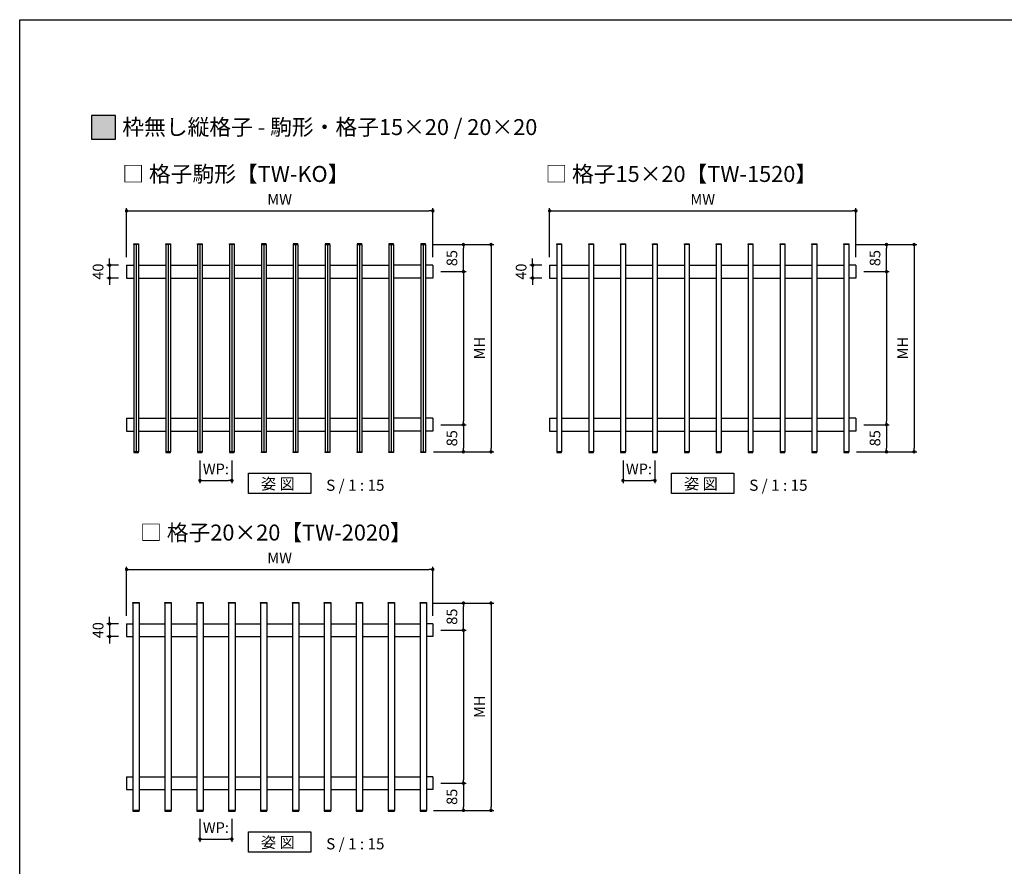
# Model space of a CAD drawing. Units: millimetres. Extents: x 0 to 1260, y 0 to 891.
# Drawn here: x 0 to 617, y 360 to 891 of the extents above; entities that cross this region are included whole.
import ezdxf

# ---------------------------------------------------------------- set-up
doc = ezdxf.new("R2010")
doc.units = ezdxf.units.MM
doc.header["$PDMODE"] = 34
doc.header["$PDSIZE"] = -3
doc.layers.get('0').update_dxf_attribs({"linetype": 'CONTINUOUS'})
doc.layers.get('Defpoints').update_dxf_attribs({"linetype": 'CONTINUOUS'})
doc.layers.add('5C', color=7, linetype='CONTINUOUS')
doc.layers.add('寸法', color=143, linetype='CONTINUOUS')
doc.styles.add('ｺﾞｼｯｸ', font='txt')
doc.dimstyles.new('1：2.5 size6.7', dxfattribs={"dimtxt": 6.7, "dimasz": 2.17, "dimexe": 1.7, "dimexo": 5, "dimgap": 3, "dimtad": 3, "dimdsep": 46, "dimtxsty": 'ｺﾞｼｯｸ', "dimblk": 'DOT', "dimcen": 0, "dimclrd": 143, "dimclre": 143, "dimclrt": 7, "dimadec": 1, "dimazin": 2, "dimtp": 0.1, "dimtm": 0.1, "dimtfac": 0.71, "dimtmove": 0, "dimatfit": 3, "dimldrblk": 'OPEN30', "dimfxl": 1, "dimlwd": -1, "dimlwe": -1, "dimarcsym": 0})

# ---------------------------------------------------------------- blocks, each defined once
blk = doc.blocks.new('_DOT')
at = {"color": 0, "linetype": 'ByBlock'}
blk.add_line((-0.5, 0), (-1, 0), dxfattribs=at)
at = {"color": 0, "linetype": 'ByBlock', "const_width": 0.5}
blk.add_lwpolyline([(-0.25, 0, 1), (0.25, 0, 1)], format="xyb", close=True, dxfattribs=at)
blk = doc.blocks.new('*D262')
at = {"layer": 'Defpoints', "color": 0}
for p in [(259.02, 771.09), (67.02, 736.95), (259.02, 736.95)]:
    blk.add_point(p, dxfattribs=at)
at = {"layer": '寸法', "color": 143}
for p, q in [((67.02, 741.95), (67.02, 772.79)), ((259.02, 741.95), (259.02, 772.79)), ((69.19, 771.09), (256.85, 771.09))]:
    blk.add_line(p, q, dxfattribs=at)
at = {"layer": '寸法', "color": 143, "xscale": 2.169999999999999, "yscale": 2.169999999999999, "zscale": 2.169999999999999, "rotation": 180}
blk.add_blockref('_DOT', (67.02, 771.09), dxfattribs=at)
at = {"layer": '寸法', "color": 143, "xscale": 2.169999999999999, "yscale": 2.169999999999999, "zscale": 2.169999999999999}
blk.add_blockref('_DOT', (259.02, 771.09), dxfattribs=at)
at = {"layer": '寸法', "color": 7, "insert": (163.02, 777.44), "char_height": 6.7, "attachment_point": 5, "style": 'ｺﾞｼｯｸ'}
blk.add_mtext('MW', dxfattribs=at)
blk = doc.blocks.new('_Open30')
at = {"layer": '5C', "color": 0, "lineweight": -2}
for p, q in [((-1, 0.27), (0, 0)), ((0, 0), (-1, -0.27)), ((0, 0), (-1, 0))]:
    blk.add_line(p, q, dxfattribs=at)
blk = doc.blocks.new('*D263')
at = {"layer": 'Defpoints', "color": 0}
for p in [(254.48, 749.95), (278.25, 749.95), (259.02, 732.95)]:
    blk.add_point(p, dxfattribs=at)
at = {"layer": '寸法', "color": 143}
for p, q in [((259.48, 749.95), (279.95, 749.95)), ((278.25, 735.12), (278.25, 747.78)), ((264.02, 732.95), (279.95, 732.95))]:
    blk.add_line(p, q, dxfattribs=at)
at = {"layer": '寸法', "color": 143, "xscale": 2.169999999999999, "yscale": 2.169999999999999, "zscale": 2.169999999999999}
for p, rotation in [((278.25, 749.95), 90), ((278.25, 732.95), 270)]:
    blk.add_blockref('_DOT', p, dxfattribs=dict(at, rotation=rotation))
at = {"layer": '寸法', "color": 7, "insert": (271.9, 741.45), "char_height": 6.7, "attachment_point": 5, "rotation": 90, "style": 'ｺﾞｼｯｸ'}
blk.add_mtext('85', dxfattribs=at)
blk = doc.blocks.new('*D264')
at = {"layer": 'Defpoints', "color": 0}
for p in [(254.48, 749.95), (254.48, 619.95), (295.54, 619.95)]:
    blk.add_point(p, dxfattribs=at)
at = {"layer": '寸法', "color": 143}
for p, q in [((259.48, 749.95), (297.24, 749.95)), ((295.54, 747.78), (295.54, 622.12)), ((259.48, 619.95), (297.24, 619.95))]:
    blk.add_line(p, q, dxfattribs=at)
at = {"layer": '寸法', "color": 143, "xscale": 2.169999999999999, "yscale": 2.169999999999999, "zscale": 2.169999999999999}
for p, rotation in [((295.54, 749.95), 90), ((295.54, 619.95), 270)]:
    blk.add_blockref('_DOT', p, dxfattribs=dict(at, rotation=rotation))
at = {"layer": '寸法', "color": 7, "insert": (289.19, 684.95), "char_height": 6.7, "attachment_point": 5, "rotation": 90, "style": 'ｺﾞｼｯｸ'}
blk.add_mtext('MH', dxfattribs=at)
blk = doc.blocks.new('*D265')
at = {"layer": 'Defpoints', "color": 0}
for p in [(259.02, 636.95), (254.48, 619.95), (278.25, 619.95)]:
    blk.add_point(p, dxfattribs=at)
at = {"layer": '寸法', "color": 143}
for p, q in [((264.02, 636.95), (279.95, 636.95)), ((278.25, 634.78), (278.25, 622.12)), ((259.48, 619.95), (279.95, 619.95))]:
    blk.add_line(p, q, dxfattribs=at)
at = {"layer": '寸法', "color": 143, "xscale": 2.169999999999999, "yscale": 2.169999999999999, "zscale": 2.169999999999999}
for p, rotation in [((278.25, 636.95), 90), ((278.25, 619.95), 270)]:
    blk.add_blockref('_DOT', p, dxfattribs=dict(at, rotation=rotation))
at = {"layer": '寸法', "color": 7, "insert": (271.9, 628.45), "char_height": 6.7, "attachment_point": 5, "rotation": 90, "style": 'ｺﾞｼｯｸ'}
blk.add_mtext('85', dxfattribs=at)
blk = doc.blocks.new('*D266')
at = {"layer": 'Defpoints', "color": 0}
for p in [(113.02, 619.55), (133.02, 619.55), (133.02, 601.94)]:
    blk.add_point(p, dxfattribs=at)
at = {"layer": '寸法', "color": 143}
for p, q in [((113.02, 614.55), (113.02, 600.24)), ((133.02, 614.55), (133.02, 600.24)), ((115.19, 601.94), (130.85, 601.94))]:
    blk.add_line(p, q, dxfattribs=at)
at = {"layer": '寸法', "color": 143, "xscale": 2.169999999999999, "yscale": 2.169999999999999, "zscale": 2.169999999999999, "rotation": 180}
blk.add_blockref('_DOT', (113.02, 601.94), dxfattribs=at)
at = {"layer": '寸法', "color": 143, "xscale": 2.169999999999999, "yscale": 2.169999999999999, "zscale": 2.169999999999999}
blk.add_blockref('_DOT', (133.02, 601.94), dxfattribs=at)
at = {"layer": '寸法', "color": 7, "insert": (123.02, 608.29), "char_height": 6.7, "attachment_point": 5, "style": 'ｺﾞｼｯｸ'}
blk.add_mtext('WP:', dxfattribs=at)
blk = doc.blocks.new('*D267')
at = {"color": 143, "linetype": 'ByBlock'}
for p, q in [((264.02, 732.95), (279.95, 732.95)), ((278.25, 730.78), (278.25, 639.12)), ((264.02, 636.95), (279.95, 636.95))]:
    blk.add_line(p, q, dxfattribs=at)
at = {"layer": 'Defpoints', "color": 0}
for p in [(259.02, 732.95), (259.02, 636.95), (278.25, 636.95)]:
    blk.add_point(p, dxfattribs=at)
at = {"color": 143, "xscale": 2.169999999999999, "yscale": 2.169999999999999, "zscale": 2.169999999999999}
for p, rotation in [((278.25, 732.95), 90), ((278.25, 636.95), 270)]:
    blk.add_blockref('_DOT', p, dxfattribs=dict(at, rotation=rotation))
blk = doc.blocks.new('*D239')
at = {"layer": 'Defpoints', "color": 0}
for p in [(524.31, 771.09), (332.31, 736.95), (524.31, 736.95)]:
    blk.add_point(p, dxfattribs=at)
at = {"layer": '寸法', "color": 143}
for p, q in [((332.31, 741.95), (332.31, 772.79)), ((524.31, 741.95), (524.31, 772.79)), ((334.48, 771.09), (522.14, 771.09))]:
    blk.add_line(p, q, dxfattribs=at)
at = {"layer": '寸法', "color": 143, "xscale": 2.169999999999999, "yscale": 2.169999999999999, "zscale": 2.169999999999999, "rotation": 180}
blk.add_blockref('_DOT', (332.31, 771.09), dxfattribs=at)
at = {"layer": '寸法', "color": 143, "xscale": 2.169999999999999, "yscale": 2.169999999999999, "zscale": 2.169999999999999}
blk.add_blockref('_DOT', (524.31, 771.09), dxfattribs=at)
at = {"layer": '寸法', "color": 7, "insert": (428.31, 777.44), "char_height": 6.7, "attachment_point": 5, "style": 'ｺﾞｼｯｸ'}
blk.add_mtext('MW', dxfattribs=at)
blk = doc.blocks.new('*D240')
at = {"layer": 'Defpoints', "color": 0}
for p in [(519.77, 749.95), (543.54, 749.95), (524.31, 732.95)]:
    blk.add_point(p, dxfattribs=at)
at = {"layer": '寸法', "color": 143}
for p, q in [((524.77, 749.95), (545.24, 749.95)), ((543.54, 735.12), (543.54, 747.78)), ((529.31, 732.95), (545.24, 732.95))]:
    blk.add_line(p, q, dxfattribs=at)
at = {"layer": '寸法', "color": 143, "xscale": 2.169999999999999, "yscale": 2.169999999999999, "zscale": 2.169999999999999}
for p, rotation in [((543.54, 749.95), 90), ((543.54, 732.95), 270)]:
    blk.add_blockref('_DOT', p, dxfattribs=dict(at, rotation=rotation))
at = {"layer": '寸法', "color": 7, "insert": (537.19, 741.45), "char_height": 6.7, "attachment_point": 5, "rotation": 90, "style": 'ｺﾞｼｯｸ'}
blk.add_mtext('85', dxfattribs=at)
blk = doc.blocks.new('*D241')
at = {"layer": 'Defpoints', "color": 0}
for p in [(519.77, 749.95), (519.77, 619.95), (560.83, 619.95)]:
    blk.add_point(p, dxfattribs=at)
at = {"layer": '寸法', "color": 143}
for p, q in [((524.77, 749.95), (562.53, 749.95)), ((560.83, 747.78), (560.83, 622.12)), ((524.77, 619.95), (562.53, 619.95))]:
    blk.add_line(p, q, dxfattribs=at)
at = {"layer": '寸法', "color": 143, "xscale": 2.169999999999999, "yscale": 2.169999999999999, "zscale": 2.169999999999999}
for p, rotation in [((560.83, 749.95), 90), ((560.83, 619.95), 270)]:
    blk.add_blockref('_DOT', p, dxfattribs=dict(at, rotation=rotation))
at = {"layer": '寸法', "color": 7, "insert": (554.48, 684.95), "char_height": 6.7, "attachment_point": 5, "rotation": 90, "style": 'ｺﾞｼｯｸ'}
blk.add_mtext('MH', dxfattribs=at)
blk = doc.blocks.new('*D242')
at = {"layer": 'Defpoints', "color": 0}
for p in [(524.31, 636.95), (519.77, 619.95), (543.54, 619.95)]:
    blk.add_point(p, dxfattribs=at)
at = {"layer": '寸法', "color": 143}
for p, q in [((529.31, 636.95), (545.24, 636.95)), ((543.54, 634.78), (543.54, 622.12)), ((524.77, 619.95), (545.24, 619.95))]:
    blk.add_line(p, q, dxfattribs=at)
at = {"layer": '寸法', "color": 143, "xscale": 2.169999999999999, "yscale": 2.169999999999999, "zscale": 2.169999999999999}
for p, rotation in [((543.54, 636.95), 90), ((543.54, 619.95), 270)]:
    blk.add_blockref('_DOT', p, dxfattribs=dict(at, rotation=rotation))
at = {"layer": '寸法', "color": 7, "insert": (537.19, 628.45), "char_height": 6.7, "attachment_point": 5, "rotation": 90, "style": 'ｺﾞｼｯｸ'}
blk.add_mtext('85', dxfattribs=at)
blk = doc.blocks.new('*D243')
at = {"layer": 'Defpoints', "color": 0}
for p in [(378.31, 619.55), (398.31, 619.55), (398.31, 601.94)]:
    blk.add_point(p, dxfattribs=at)
at = {"layer": '寸法', "color": 143}
for p, q in [((378.31, 614.55), (378.31, 600.24)), ((398.31, 614.55), (398.31, 600.24)), ((380.48, 601.94), (396.14, 601.94))]:
    blk.add_line(p, q, dxfattribs=at)
at = {"layer": '寸法', "color": 143, "xscale": 2.169999999999999, "yscale": 2.169999999999999, "zscale": 2.169999999999999, "rotation": 180}
blk.add_blockref('_DOT', (378.31, 601.94), dxfattribs=at)
at = {"layer": '寸法', "color": 143, "xscale": 2.169999999999999, "yscale": 2.169999999999999, "zscale": 2.169999999999999}
blk.add_blockref('_DOT', (398.31, 601.94), dxfattribs=at)
at = {"layer": '寸法', "color": 7, "insert": (388.31, 608.29), "char_height": 6.7, "attachment_point": 5, "style": 'ｺﾞｼｯｸ'}
blk.add_mtext('WP:', dxfattribs=at)
blk = doc.blocks.new('*D244')
at = {"color": 143, "linetype": 'ByBlock'}
for p, q in [((529.31, 732.95), (545.24, 732.95)), ((543.54, 730.78), (543.54, 639.12)), ((529.31, 636.95), (545.24, 636.95))]:
    blk.add_line(p, q, dxfattribs=at)
at = {"layer": 'Defpoints', "color": 0}
for p in [(524.31, 732.95), (524.31, 636.95), (543.54, 636.95)]:
    blk.add_point(p, dxfattribs=at)
at = {"color": 143, "xscale": 2.169999999999999, "yscale": 2.169999999999999, "zscale": 2.169999999999999}
for p, rotation in [((543.54, 732.95), 90), ((543.54, 636.95), 270)]:
    blk.add_blockref('_DOT', p, dxfattribs=dict(at, rotation=rotation))
blk = doc.blocks.new('*D221')
at = {"layer": 'Defpoints', "color": 0}
for p in [(259.02, 546.16), (67.02, 512.02), (259.02, 512.02)]:
    blk.add_point(p, dxfattribs=at)
at = {"layer": '寸法', "color": 143}
for p, q in [((67.02, 517.02), (67.02, 547.86)), ((69.19, 546.16), (256.85, 546.16)), ((259.02, 517.02), (259.02, 547.86))]:
    blk.add_line(p, q, dxfattribs=at)
at = {"layer": '寸法', "color": 143, "xscale": 2.169999999999999, "yscale": 2.169999999999999, "zscale": 2.169999999999999, "rotation": 180}
blk.add_blockref('_DOT', (67.02, 546.16), dxfattribs=at)
at = {"layer": '寸法', "color": 143, "xscale": 2.169999999999999, "yscale": 2.169999999999999, "zscale": 2.169999999999999}
blk.add_blockref('_DOT', (259.02, 546.16), dxfattribs=at)
at = {"layer": '寸法', "color": 7, "insert": (163.02, 552.51), "char_height": 6.7, "attachment_point": 5, "style": 'ｺﾞｼｯｸ'}
blk.add_mtext('MW', dxfattribs=at)
blk = doc.blocks.new('*D222')
at = {"layer": 'Defpoints', "color": 0}
for p in [(254.48, 525.02), (278.25, 525.02), (259.02, 508.02)]:
    blk.add_point(p, dxfattribs=at)
at = {"layer": '寸法', "color": 143}
for p, q in [((259.48, 525.02), (279.95, 525.02)), ((278.25, 510.19), (278.25, 522.85)), ((264.02, 508.02), (279.95, 508.02))]:
    blk.add_line(p, q, dxfattribs=at)
at = {"layer": '寸法', "color": 143, "xscale": 2.169999999999999, "yscale": 2.169999999999999, "zscale": 2.169999999999999}
for p, rotation in [((278.25, 525.02), 90), ((278.25, 508.02), 270)]:
    blk.add_blockref('_DOT', p, dxfattribs=dict(at, rotation=rotation))
at = {"layer": '寸法', "color": 7, "insert": (271.9, 516.52), "char_height": 6.7, "attachment_point": 5, "rotation": 90, "style": 'ｺﾞｼｯｸ'}
blk.add_mtext('85', dxfattribs=at)
blk = doc.blocks.new('*D223')
at = {"layer": 'Defpoints', "color": 0}
for p in [(254.48, 525.02), (254.48, 395.02), (295.54, 395.02)]:
    blk.add_point(p, dxfattribs=at)
at = {"layer": '寸法', "color": 143}
for p, q in [((259.48, 525.02), (297.24, 525.02)), ((295.54, 522.85), (295.54, 397.19)), ((259.48, 395.02), (297.24, 395.02))]:
    blk.add_line(p, q, dxfattribs=at)
at = {"layer": '寸法', "color": 143, "xscale": 2.169999999999999, "yscale": 2.169999999999999, "zscale": 2.169999999999999}
for p, rotation in [((295.54, 525.02), 90), ((295.54, 395.02), 270)]:
    blk.add_blockref('_DOT', p, dxfattribs=dict(at, rotation=rotation))
at = {"layer": '寸法', "color": 7, "insert": (289.19, 460.02), "char_height": 6.7, "attachment_point": 5, "rotation": 90, "style": 'ｺﾞｼｯｸ'}
blk.add_mtext('MH', dxfattribs=at)
blk = doc.blocks.new('*D224')
at = {"layer": 'Defpoints', "color": 0}
for p in [(259.02, 412.02), (254.48, 395.02), (278.25, 395.02)]:
    blk.add_point(p, dxfattribs=at)
at = {"layer": '寸法', "color": 143}
for p, q in [((264.02, 412.02), (279.95, 412.02)), ((278.25, 409.85), (278.25, 397.19)), ((259.48, 395.02), (279.95, 395.02))]:
    blk.add_line(p, q, dxfattribs=at)
at = {"layer": '寸法', "color": 143, "xscale": 2.169999999999999, "yscale": 2.169999999999999, "zscale": 2.169999999999999}
for p, rotation in [((278.25, 412.02), 90), ((278.25, 395.02), 270)]:
    blk.add_blockref('_DOT', p, dxfattribs=dict(at, rotation=rotation))
at = {"layer": '寸法', "color": 7, "insert": (271.9, 403.52), "char_height": 6.7, "attachment_point": 5, "rotation": 90, "style": 'ｺﾞｼｯｸ'}
blk.add_mtext('85', dxfattribs=at)
blk = doc.blocks.new('*D225')
at = {"layer": 'Defpoints', "color": 0}
for p in [(113.02, 394.62), (133.02, 394.62), (133.02, 377.01)]:
    blk.add_point(p, dxfattribs=at)
at = {"layer": '寸法', "color": 143}
for p, q in [((113.02, 389.62), (113.02, 375.31)), ((133.02, 389.62), (133.02, 375.31)), ((115.19, 377.01), (130.85, 377.01))]:
    blk.add_line(p, q, dxfattribs=at)
at = {"layer": '寸法', "color": 143, "xscale": 2.169999999999999, "yscale": 2.169999999999999, "zscale": 2.169999999999999, "rotation": 180}
blk.add_blockref('_DOT', (113.02, 377.01), dxfattribs=at)
at = {"layer": '寸法', "color": 143, "xscale": 2.169999999999999, "yscale": 2.169999999999999, "zscale": 2.169999999999999}
blk.add_blockref('_DOT', (133.02, 377.01), dxfattribs=at)
at = {"layer": '寸法', "color": 7, "insert": (123.02, 383.36), "char_height": 6.7, "attachment_point": 5, "style": 'ｺﾞｼｯｸ'}
blk.add_mtext('WP:', dxfattribs=at)
blk = doc.blocks.new('*D226')
at = {"color": 143, "linetype": 'ByBlock'}
for p, q in [((264.02, 508.02), (279.95, 508.02)), ((278.25, 505.85), (278.25, 414.19)), ((264.02, 412.02), (279.95, 412.02))]:
    blk.add_line(p, q, dxfattribs=at)
at = {"layer": 'Defpoints', "color": 0}
for p in [(259.02, 508.02), (259.02, 412.02), (278.25, 412.02)]:
    blk.add_point(p, dxfattribs=at)
at = {"color": 143, "xscale": 2.169999999999999, "yscale": 2.169999999999999, "zscale": 2.169999999999999}
for p, rotation in [((278.25, 508.02), 90), ((278.25, 412.02), 270)]:
    blk.add_blockref('_DOT', p, dxfattribs=dict(at, rotation=rotation))
blk = doc.blocks.new('*D272')
at = {"layer": 'Defpoints', "color": 0}
for p in [(67.02, 736.95), (56.36, 728.95), (67.02, 728.95)]:
    blk.add_point(p, dxfattribs=at)
at = {"layer": '寸法', "color": 143}
for p, q in [((56.36, 739.12), (56.36, 741.29)), ((62.02, 736.95), (54.66, 736.95)), ((56.36, 736.95), (56.36, 728.95)), ((62.02, 728.95), (54.66, 728.95)), ((56.36, 726.78), (56.36, 724.61))]:
    blk.add_line(p, q, dxfattribs=at)
at = {"layer": '寸法', "color": 143, "xscale": 2.169999999999999, "yscale": 2.169999999999999, "zscale": 2.169999999999999}
for p, rotation in [((56.36, 736.95), 270), ((56.36, 728.95), 90)]:
    blk.add_blockref('_DOT', p, dxfattribs=dict(at, rotation=rotation))
at = {"layer": '寸法', "color": 7, "insert": (50.01, 732.95), "char_height": 6.7, "attachment_point": 5, "rotation": 90, "style": 'ｺﾞｼｯｸ'}
blk.add_mtext('40', dxfattribs=at)
blk = doc.blocks.new('*D273')
at = {"layer": 'Defpoints', "color": 0}
for p in [(67.02, 512.02), (56.36, 504.02), (67.02, 504.02)]:
    blk.add_point(p, dxfattribs=at)
at = {"layer": '寸法', "color": 143}
for p, q in [((56.36, 514.19), (56.36, 516.36)), ((62.02, 512.02), (54.66, 512.02)), ((56.36, 512.02), (56.36, 504.02)), ((62.02, 504.02), (54.66, 504.02)), ((56.36, 501.85), (56.36, 499.68))]:
    blk.add_line(p, q, dxfattribs=at)
at = {"layer": '寸法', "color": 143, "xscale": 2.169999999999999, "yscale": 2.169999999999999, "zscale": 2.169999999999999}
for p, rotation in [((56.36, 512.02), 270), ((56.36, 504.02), 90)]:
    blk.add_blockref('_DOT', p, dxfattribs=dict(at, rotation=rotation))
at = {"layer": '寸法', "color": 7, "insert": (50.01, 508.02), "char_height": 6.7, "attachment_point": 5, "rotation": 90, "style": 'ｺﾞｼｯｸ'}
blk.add_mtext('40', dxfattribs=at)
blk = doc.blocks.new('*D274')
at = {"layer": 'Defpoints', "color": 0}
for p in [(332.31, 736.95), (321.65, 728.95), (332.31, 728.95)]:
    blk.add_point(p, dxfattribs=at)
at = {"layer": '寸法', "color": 143}
for p, q in [((321.65, 739.12), (321.65, 741.29)), ((327.31, 736.95), (319.95, 736.95)), ((321.65, 736.95), (321.65, 728.95)), ((327.31, 728.95), (319.95, 728.95)), ((321.65, 726.78), (321.65, 724.61))]:
    blk.add_line(p, q, dxfattribs=at)
at = {"layer": '寸法', "color": 143, "xscale": 2.169999999999999, "yscale": 2.169999999999999, "zscale": 2.169999999999999}
for p, rotation in [((321.65, 736.95), 270), ((321.65, 728.95), 90)]:
    blk.add_blockref('_DOT', p, dxfattribs=dict(at, rotation=rotation))
at = {"layer": '寸法', "color": 7, "insert": (315.3, 732.95), "char_height": 6.7, "attachment_point": 5, "rotation": 90, "style": 'ｺﾞｼｯｸ'}
blk.add_mtext('40', dxfattribs=at)

msp = doc.modelspace()

# ---------------------------------------------------------------- hatches: boundary and pattern name
h = msp.add_hatch(color=256)
h.dxf.hatch_style = 1
h.paths.add_polyline_path([(45, 816), (60, 816), (60, 831), (45, 831)])

# ---------------------------------------------------------------- linework, layer by layer
for p, q in [((71.56, 749.945), (71.56, 619.945)), ((73.02, 749.945), (73.02, 619.945)), ((74.48, 749.945), (74.48, 619.945)), ((91.56, 749.945), (91.56, 619.945)), ((93.02, 749.945), (93.02, 619.945)), ((94.48, 749.945), (94.48, 619.945)), ((111.56, 749.945), (111.56, 619.945)), ((113.02, 749.945), (113.02, 619.945)), ((114.48, 749.945), (114.48, 619.945)), ((131.56, 749.945), (131.56, 619.945)), ((133.02, 749.945), (133.02, 619.945)), ((134.48, 749.945), (134.48, 619.945)), ((151.56, 749.945), (151.56, 619.945)), ((153.02, 749.945), (153.02, 619.945)), ((154.48, 749.945), (154.48, 619.945)), ((171.56, 749.945), (171.56, 619.945)), ((173.02, 749.945), (173.02, 619.945)), ((174.48, 749.945), (174.48, 619.945)), ((191.56, 749.945), (191.56, 619.945)), ((193.02, 749.945), (193.02, 619.945)), ((194.48, 749.945), (194.48, 619.945)), ((211.56, 749.945), (211.56, 619.945)), ((213.02, 749.945), (213.02, 619.945)), ((214.48, 749.945), (214.48, 619.945)), ((231.56, 749.945), (231.56, 619.945)), ((233.02, 749.945), (233.02, 619.945)), ((234.48, 749.945), (234.48, 619.945)), ((251.56, 749.945), (251.56, 619.945)), ((253.02, 749.945), (253.02, 619.945)), ((254.48, 749.945), (254.48, 619.945)), ((336.811, 749.945), (336.811, 619.945)), ((339.811, 749.945), (339.811, 619.945)), ((356.811, 749.945), (356.811, 619.945)), ((359.811, 749.945), (359.811, 619.945)), ((376.811, 749.945), (376.811, 619.945)), ((379.811, 749.945), (379.811, 619.945)), ((396.811, 749.945), (396.811, 619.945)), ((399.811, 749.945), (399.811, 619.945)), ((416.811, 749.945), (416.811, 619.945)), ((419.811, 749.945), (419.811, 619.945)), ((436.811, 749.945), (436.811, 619.945)), ((439.811, 749.945), (439.811, 619.945)), ((456.811, 749.945), (456.811, 619.945)), ((459.811, 749.945), (459.811, 619.945)), ((476.811, 749.945), (476.811, 619.945)), ((479.811, 749.945), (479.811, 619.945)), ((496.811, 749.945), (496.811, 619.945)), ((499.811, 749.945), (499.811, 619.945)), ((516.811, 749.945), (516.811, 619.945)), ((519.811, 749.945), (519.811, 619.945)), ((67.02, 736.945), (71.56, 736.945)), ((67.02, 736.945), (67.02, 728.945)), ((74.48, 736.945), (91.56, 736.945)), ((94.48, 736.945), (111.56, 736.945)), ((114.48, 736.945), (131.56, 736.945)), ((134.48, 736.945), (151.56, 736.945)), ((154.48, 736.945), (171.56, 736.945)), ((174.48, 736.945), (191.56, 736.945)), ((194.48, 736.945), (211.56, 736.945)), ((214.48, 736.945), (231.56, 736.945)), ((251.56, 736.945), (234.48, 736.945)), ((259.02, 736.945), (254.48, 736.945)), ((259.02, 736.945), (259.02, 728.945)), ((332.311, 736.945), (336.811, 736.945)), ((332.311, 736.945), (332.311, 728.945)), ((339.811, 736.945), (356.811, 736.945)), ((359.811, 736.945), (376.811, 736.945)), ((379.811, 736.945), (396.811, 736.945)), ((399.811, 736.945), (416.811, 736.945)), ((419.811, 736.945), (436.811, 736.945)), ((439.811, 736.945), (456.811, 736.945)), ((459.811, 736.945), (476.811, 736.945)), ((479.811, 736.945), (496.811, 736.945)), ((499.811, 736.945), (516.811, 736.945)), ((524.311, 736.945), (519.811, 736.945)), ((524.311, 736.945), (524.311, 728.945)), ((67.02, 728.945), (71.56, 728.945)), ((74.48, 728.945), (91.56, 728.945)), ((94.48, 728.945), (111.56, 728.945)), ((114.48, 728.945), (131.56, 728.945)), ((134.48, 728.945), (151.56, 728.945)), ((154.48, 728.945), (171.56, 728.945)), ((174.48, 728.945), (191.56, 728.945)), ((194.48, 728.945), (211.56, 728.945)), ((214.48, 728.945), (231.56, 728.945)), ((251.56, 728.945), (234.48, 728.945)), ((259.02, 728.945), (254.48, 728.945)), ((332.311, 728.945), (336.811, 728.945)), ((339.811, 728.945), (356.811, 728.945)), ((359.811, 728.945), (376.811, 728.945)), ((379.811, 728.945), (396.811, 728.945)), ((399.811, 728.945), (416.811, 728.945)), ((419.811, 728.945), (436.811, 728.945)), ((439.811, 728.945), (456.811, 728.945)), ((459.811, 728.945), (476.811, 728.945)), ((479.811, 728.945), (496.811, 728.945)), ((499.811, 728.945), (516.811, 728.945)), ((524.311, 728.945), (519.811, 728.945)), ((67.02, 640.945), (71.56, 640.945)), ((67.02, 640.945), (67.02, 632.945)), ((74.48, 640.945), (91.56, 640.945)), ((94.48, 640.945), (111.56, 640.945)), ((114.48, 640.945), (131.56, 640.945)), ((134.48, 640.945), (151.56, 640.945)), ((154.48, 640.945), (171.56, 640.945)), ((174.48, 640.945), (191.56, 640.945)), ((194.48, 640.945), (211.56, 640.945)), ((214.48, 640.945), (231.56, 640.945)), ((251.56, 640.945), (234.48, 640.945)), ((259.02, 640.945), (254.48, 640.945)), ((259.02, 640.945), (259.02, 632.945)), ((332.311, 640.945), (336.811, 640.945)), ((332.311, 640.945), (332.311, 632.945)), ((339.811, 640.945), (356.811, 640.945)), ((359.811, 640.945), (376.811, 640.945)), ((379.811, 640.945), (396.811, 640.945)), ((399.811, 640.945), (416.811, 640.945)), ((419.811, 640.945), (436.811, 640.945)), ((439.811, 640.945), (456.811, 640.945)), ((459.811, 640.945), (476.811, 640.945)), ((479.811, 640.945), (496.811, 640.945)), ((499.811, 640.945), (516.811, 640.945)), ((524.311, 640.945), (519.811, 640.945)), ((524.311, 640.945), (524.311, 632.945)), ((67.02, 632.945), (71.56, 632.945)), ((74.48, 632.945), (91.56, 632.945)), ((94.48, 632.945), (111.56, 632.945)), ((114.48, 632.945), (131.56, 632.945)), ((134.48, 632.945), (151.56, 632.945)), ((154.48, 632.945), (171.56, 632.945)), ((174.48, 632.945), (191.56, 632.945)), ((194.48, 632.945), (211.56, 632.945)), ((214.48, 632.945), (231.56, 632.945)), ((251.56, 632.945), (234.48, 632.945)), ((259.02, 632.945), (254.48, 632.945)), ((332.311, 632.945), (336.811, 632.945)), ((339.811, 632.945), (356.811, 632.945)), ((359.811, 632.945), (376.811, 632.945)), ((379.811, 632.945), (396.811, 632.945)), ((399.811, 632.945), (416.811, 632.945)), ((419.811, 632.945), (436.811, 632.945)), ((439.811, 632.945), (456.811, 632.945)), ((459.811, 632.945), (476.811, 632.945)), ((479.811, 632.945), (496.811, 632.945)), ((499.811, 632.945), (516.811, 632.945)), ((524.311, 632.945), (519.811, 632.945)), ((71.02, 525.017), (71.02, 395.017)), ((75.02, 525.017), (75.02, 395.017)), ((91.02, 525.017), (91.02, 395.017)), ((95.02, 525.017), (95.02, 395.017)), ((111.02, 525.017), (111.02, 395.017)), ((115.02, 525.017), (115.02, 395.017)), ((131.02, 525.017), (131.02, 395.017)), ((135.02, 525.017), (135.02, 395.017)), ((151.02, 525.017), (151.02, 395.017)), ((155.02, 525.017), (155.02, 395.017)), ((171.02, 525.017), (171.02, 395.017)), ((175.02, 525.017), (175.02, 395.017)), ((191.02, 525.017), (191.02, 395.017)), ((195.02, 525.017), (195.02, 395.017)), ((211.02, 525.017), (211.02, 395.017)), ((215.02, 525.017), (215.02, 395.017)), ((231.02, 525.017), (231.02, 395.017)), ((235.02, 525.017), (235.02, 395.017)), ((251.02, 525.017), (251.02, 395.017)), ((255.02, 525.017), (255.02, 395.017)), ((67.02, 512.017), (71.02, 512.017)), ((67.02, 512.017), (67.02, 504.017)), ((75.02, 512.017), (91.02, 512.017)), ((95.02, 512.017), (111.02, 512.017)), ((115.02, 512.017), (131.02, 512.017)), ((135.02, 512.017), (151.02, 512.017)), ((155.02, 512.017), (171.02, 512.017)), ((175.02, 512.017), (191.02, 512.017)), ((195.02, 512.017), (211.02, 512.017)), ((215.02, 512.017), (231.02, 512.017)), ((235.02, 512.017), (251.02, 512.017)), ((259.02, 512.017), (255.02, 512.017)), ((259.02, 512.017), (259.02, 504.017)), ((67.02, 504.017), (71.02, 504.017)), ((75.02, 504.017), (91.02, 504.017)), ((95.02, 504.017), (111.02, 504.017)), ((115.02, 504.017), (131.02, 504.017)), ((135.02, 504.017), (151.02, 504.017)), ((155.02, 504.017), (171.02, 504.017)), ((175.02, 504.017), (191.02, 504.017)), ((195.02, 504.017), (211.02, 504.017)), ((215.02, 504.017), (231.02, 504.017)), ((235.02, 504.017), (251.02, 504.017)), ((259.02, 504.017), (255.02, 504.017)), ((67.02, 416.017), (71.02, 416.017)), ((67.02, 416.017), (67.02, 408.017)), ((75.02, 416.017), (91.02, 416.017)), ((95.02, 416.017), (111.02, 416.017)), ((115.02, 416.017), (131.02, 416.017)), ((135.02, 416.017), (151.02, 416.017)), ((155.02, 416.017), (171.02, 416.017)), ((175.02, 416.017), (191.02, 416.017)), ((195.02, 416.017), (211.02, 416.017)), ((215.02, 416.017), (231.02, 416.017)), ((235.02, 416.017), (251.02, 416.017)), ((259.02, 416.017), (255.02, 416.017)), ((259.02, 416.017), (259.02, 408.017)), ((67.02, 408.017), (71.02, 408.017)), ((75.02, 408.017), (91.02, 408.017)), ((95.02, 408.017), (111.02, 408.017)), ((115.02, 408.017), (131.02, 408.017)), ((135.02, 408.017), (151.02, 408.017)), ((155.02, 408.017), (171.02, 408.017)), ((175.02, 408.017), (191.02, 408.017)), ((195.02, 408.017), (211.02, 408.017)), ((215.02, 408.017), (231.02, 408.017)), ((235.02, 408.017), (251.02, 408.017)), ((259.02, 408.017), (255.02, 408.017))]:
    msp.add_line(p, q)
msp.add_lwpolyline([(630, 0), (0, 0), (0, 891), (630, 891)])
for points in [[(45, 816), (60, 816), (60, 831), (45, 831)], [(71.56, 750.345), (74.48, 750.345), (74.48, 749.945), (71.56, 749.945)], [(91.56, 750.345), (94.48, 750.345), (94.48, 749.945), (91.56, 749.945)], [(111.56, 750.345), (114.48, 750.345), (114.48, 749.945), (111.56, 749.945)], [(131.56, 750.345), (134.48, 750.345), (134.48, 749.945), (131.56, 749.945)], [(154.48, 750.345), (151.56, 750.345), (151.56, 749.945), (154.48, 749.945)], [(174.48, 750.345), (171.56, 750.345), (171.56, 749.945), (174.48, 749.945)], [(194.48, 750.345), (191.56, 750.345), (191.56, 749.945), (194.48, 749.945)], [(214.48, 750.345), (211.56, 750.345), (211.56, 749.945), (214.48, 749.945)], [(234.48, 750.345), (231.56, 750.345), (231.56, 749.945), (234.48, 749.945)], [(254.48, 750.345), (251.56, 750.345), (251.56, 749.945), (254.48, 749.945)], [(336.811, 750.345), (339.811, 750.345), (339.811, 749.945), (336.811, 749.945)], [(356.811, 750.345), (359.811, 750.345), (359.811, 749.945), (356.811, 749.945)], [(376.811, 750.345), (379.811, 750.345), (379.811, 749.945), (376.811, 749.945)], [(396.811, 750.345), (399.811, 750.345), (399.811, 749.945), (396.811, 749.945)], [(416.811, 750.345), (419.811, 750.345), (419.811, 749.945), (416.811, 749.945)], [(436.811, 750.345), (439.811, 750.345), (439.811, 749.945), (436.811, 749.945)], [(456.811, 750.345), (459.811, 750.345), (459.811, 749.945), (456.811, 749.945)], [(476.811, 750.345), (479.811, 750.345), (479.811, 749.945), (476.811, 749.945)], [(496.811, 750.345), (499.811, 750.345), (499.811, 749.945), (496.811, 749.945)], [(516.811, 750.345), (519.811, 750.345), (519.811, 749.945), (516.811, 749.945)], [(71.56, 619.545), (74.48, 619.545), (74.48, 619.945), (71.56, 619.945)], [(91.56, 619.545), (94.48, 619.545), (94.48, 619.945), (91.56, 619.945)], [(111.56, 619.545), (114.48, 619.545), (114.48, 619.945), (111.56, 619.945)], [(131.56, 619.545), (134.48, 619.545), (134.48, 619.945), (131.56, 619.945)], [(154.48, 619.545), (151.56, 619.545), (151.56, 619.945), (154.48, 619.945)], [(174.48, 619.545), (171.56, 619.545), (171.56, 619.945), (174.48, 619.945)], [(194.48, 619.545), (191.56, 619.545), (191.56, 619.945), (194.48, 619.945)], [(214.48, 619.545), (211.56, 619.545), (211.56, 619.945), (214.48, 619.945)], [(234.48, 619.545), (231.56, 619.545), (231.56, 619.945), (234.48, 619.945)], [(254.48, 619.545), (251.56, 619.545), (251.56, 619.945), (254.48, 619.945)], [(336.811, 619.545), (339.811, 619.545), (339.811, 619.945), (336.811, 619.945)], [(356.811, 619.545), (359.811, 619.545), (359.811, 619.945), (356.811, 619.945)], [(376.811, 619.545), (379.811, 619.545), (379.811, 619.945), (376.811, 619.945)], [(396.811, 619.545), (399.811, 619.545), (399.811, 619.945), (396.811, 619.945)], [(416.811, 619.545), (419.811, 619.545), (419.811, 619.945), (416.811, 619.945)], [(436.811, 619.545), (439.811, 619.545), (439.811, 619.945), (436.811, 619.945)], [(456.811, 619.545), (459.811, 619.545), (459.811, 619.945), (456.811, 619.945)], [(476.811, 619.545), (479.811, 619.545), (479.811, 619.945), (476.811, 619.945)], [(496.811, 619.545), (499.811, 619.545), (499.811, 619.945), (496.811, 619.945)], [(516.811, 619.545), (519.811, 619.545), (519.811, 619.945), (516.811, 619.945)], [(143.515, 606.573), (182.526, 606.573), (182.526, 593.814), (143.515, 593.814)], [(408.805, 606.573), (447.816, 606.573), (447.816, 593.814), (408.805, 593.814)], [(71.02, 525.417), (75.02, 525.417), (75.02, 525.017), (71.02, 525.017)], [(91.02, 525.417), (95.02, 525.417), (95.02, 525.017), (91.02, 525.017)], [(111.02, 525.417), (115.02, 525.417), (115.02, 525.017), (111.02, 525.017)], [(131.02, 525.417), (135.02, 525.417), (135.02, 525.017), (131.02, 525.017)], [(151.02, 525.417), (155.02, 525.417), (155.02, 525.017), (151.02, 525.017)], [(171.02, 525.417), (175.02, 525.417), (175.02, 525.017), (171.02, 525.017)], [(191.02, 525.417), (195.02, 525.417), (195.02, 525.017), (191.02, 525.017)], [(211.02, 525.417), (215.02, 525.417), (215.02, 525.017), (211.02, 525.017)], [(231.02, 525.417), (235.02, 525.417), (235.02, 525.017), (231.02, 525.017)], [(251.02, 525.417), (255.02, 525.417), (255.02, 525.017), (251.02, 525.017)], [(71.02, 394.617), (75.02, 394.617), (75.02, 395.017), (71.02, 395.017)], [(91.02, 394.617), (95.02, 394.617), (95.02, 395.017), (91.02, 395.017)], [(111.02, 394.617), (115.02, 394.617), (115.02, 395.017), (111.02, 395.017)], [(131.02, 394.617), (135.02, 394.617), (135.02, 395.017), (131.02, 395.017)], [(151.02, 394.617), (155.02, 394.617), (155.02, 395.017), (151.02, 395.017)], [(171.02, 394.617), (175.02, 394.617), (175.02, 395.017), (171.02, 395.017)], [(191.02, 394.617), (195.02, 394.617), (195.02, 395.017), (191.02, 395.017)], [(211.02, 394.617), (215.02, 394.617), (215.02, 395.017), (211.02, 395.017)], [(231.02, 394.617), (235.02, 394.617), (235.02, 395.017), (231.02, 395.017)], [(251.02, 394.617), (255.02, 394.617), (255.02, 395.017), (251.02, 395.017)], [(143.515, 381.645), (182.526, 381.645), (182.526, 368.886), (143.515, 368.886)]]:
    msp.add_lwpolyline(points, close=True)

# ---------------------------------------------------------------- texts
at = {"style": 'ｺﾞｼｯｸ'}
for s, height, p in [('枠無し縦格子 - 駒形・格子15×20 / 20×20', 10, (64.351, 818.629)), ('□ 格子駒形【TW-KO】', 10, (64.351, 789.222)), ('□ 格子15×20【TW-1520】', 10, (329.641, 789.222)), ('姿 図', 7, (151.262, 596.348)), ('S / 1 : 15', 7, (192.175, 595.47)), ('姿 図', 7, (416.552, 596.348)), ('S / 1 : 15', 7, (457.465, 595.47)), ('□ 格子20×20【TW-2020】', 10, (75.537, 564.293)), ('姿 図', 7, (151.262, 371.42)), ('S / 1 : 15', 7, (192.175, 370.542))]:
    msp.add_text(s, height=height, dxfattribs=at).set_placement(p)

# ---------------------------------------------------------------- dimensions: what is measured, and where the dimension line sits
for base, p1, p2, picture, middle in [((278.248, 636.945), (259.02, 732.945), (259.02, 636.945), '*D267', (278.248, 684.945)), ((543.538, 636.945), (524.311, 732.945), (524.311, 636.945), '*D244', (543.538, 684.945)), ((278.248, 412.017), (259.02, 508.017), (259.02, 412.017), '*D226', (278.248, 460.017))]:
    dim = msp.add_linear_dim(base=base, p1=p1, p2=p2, angle=90, text=' ', dimstyle='1：2.5 size6.7', override={"dimarcsym": 1})
    dim.commit()
    dim.dimension.update_dxf_attribs({"geometry": picture, "text_midpoint": middle})
at = {"layer": '寸法'}
for base, p1, p2, picture, middle in [((259.02, 771.092), (67.02, 736.945), (259.02, 736.945), '*D262', (163.02, 777.442)), ((524.311, 771.092), (332.311, 736.945), (524.311, 736.945), '*D239', (428.311, 777.442)), ((259.02, 546.163), (67.02, 512.017), (259.02, 512.017), '*D221', (163.02, 552.513))]:
    dim = msp.add_linear_dim(base=base, p1=p1, p2=p2, text='MW', dimstyle='1：2.5 size6.7', dxfattribs=at)
    dim.commit()
    dim.dimension.update_dxf_attribs({"geometry": picture, "text_midpoint": middle})
for base, p1, p2, angle, text, picture, middle in [((278.248, 749.945), (259.02, 732.945), (254.48, 749.945), 90, '85', '*D263', (278.248, 741.445)), ((543.538, 749.945), (524.311, 732.945), (519.771, 749.945), 90, '85', '*D240', (543.538, 741.445)), ((56.359, 728.945), (67.02, 736.945), (67.02, 728.945), 90, '40', '*D272', (56.359, 732.945)), ((321.649, 728.945), (332.311, 736.945), (332.311, 728.945), 90, '40', '*D274', (321.649, 732.945)), ((278.248, 619.945), (259.02, 636.945), (254.48, 619.945), 270, '85', '*D265', (278.248, 628.445)), ((543.538, 619.945), (524.311, 636.945), (519.771, 619.945), 270, '85', '*D242', (543.538, 628.445)), ((278.248, 525.017), (259.02, 508.017), (254.48, 525.017), 90, '85', '*D222', (278.248, 516.517)), ((56.359, 504.017), (67.02, 512.017), (67.02, 504.017), 90, '40', '*D273', (56.359, 508.017)), ((278.248, 395.017), (259.02, 412.017), (254.48, 395.017), 270, '85', '*D224', (278.248, 403.517))]:
    dim = msp.add_linear_dim(base=base, p1=p1, p2=p2, angle=angle, text=text, dimstyle='1：2.5 size6.7', dxfattribs=at)
    dim.commit()
    dim.dimension.update_dxf_attribs({"geometry": picture, "text_midpoint": middle, "dimtype": 160})
for base, p1, p2, picture, middle in [((295.543, 619.945), (254.48, 749.945), (254.48, 619.945), '*D264', (289.193, 684.945)), ((560.833, 619.945), (519.771, 749.945), (519.771, 619.945), '*D241', (554.483, 684.945)), ((295.543, 395.017), (254.48, 525.017), (254.48, 395.017), '*D223', (289.193, 460.017))]:
    dim = msp.add_linear_dim(base=base, p1=p1, p2=p2, angle=90, text='MH', dimstyle='1：2.5 size6.7', dxfattribs=at)
    dim.commit()
    dim.dimension.update_dxf_attribs({"geometry": picture, "text_midpoint": middle})
for base, p1, p2, picture, middle in [((133.02, 601.941), (113.02, 619.545), (133.02, 619.545), '*D266', (123.02, 601.941)), ((398.311, 601.941), (378.311, 619.545), (398.311, 619.545), '*D243', (388.311, 601.941)), ((133.02, 377.012), (113.02, 394.617), (133.02, 394.617), '*D225', (123.02, 377.012))]:
    dim = msp.add_linear_dim(base=base, p1=p1, p2=p2, text='WP:', dimstyle='1：2.5 size6.7', dxfattribs=at)
    dim.commit()
    dim.dimension.update_dxf_attribs({"geometry": picture, "text_midpoint": middle, "dimtype": 160})

doc.saveas('drawing.dxf')
